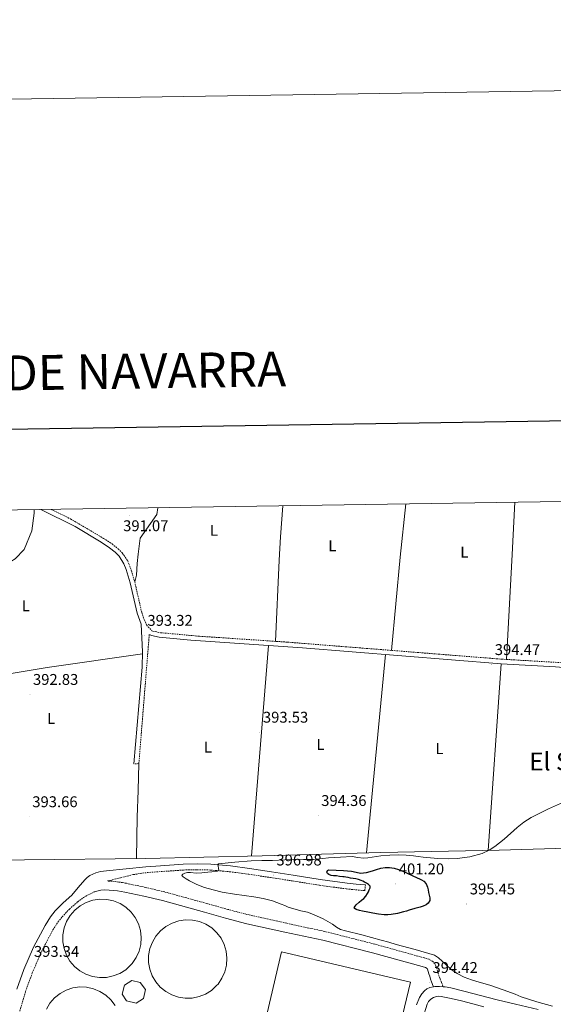
# Model space of a CAD drawing. Units: metres. Extents: x 603012 to 607512, y 4738063 to 4741101.
# Drawn here: x 604138 to 604481, y 4740467 to 4741101 of the extents above; entities that cross this region are included whole.
import ezdxf
from ezdxf.enums import TextEntityAlignment as Align

# ---------------------------------------------------------------- set-up
doc = ezdxf.new("R2010")
doc.units = ezdxf.units.M
doc.header["$MEASUREMENT"] = 0
doc.linetypes.add('TRAZOSX2', pattern=[1.5, 1, -0.5])
for name, color, linetype, lineweight in [('Carátula', 7, 'Continuous', 5), ('Level 15', 1, 'Continuous', 0), ('Level 20', 19, 'Continuous', 0), ('Level 21', 19, 'Continuous', 0), ('Level 36', 19, 'Continuous', 40), ('Level 37', 19, 'Continuous', 0), ('Level 4', 36, 'Continuous', 30), ('Level 41', 39, 'Continuous', 0), ('Level 45', 19, 'Continuous', 0), ('Level 5', 36, 'Continuous', 0), ('Level 52', 1, 'Continuous', 13), ('Level 61', 19, 'Continuous', 0), ('Level 63', 2, 'Continuous', 13), ('Level 7', 19, 'Continuous', 0)]:
    doc.layers.add(name, color=color, linetype=linetype, lineweight=lineweight)
doc.styles.add('Arial', font='ARIAL.TTF', dxfattribs={"height": 0.2})

# ---------------------------------------------------------------- blocks, each defined once
blk = doc.blocks.new('5PATER')
at = {"layer": 'Carátula', "linetype": 'Continuous', "lineweight": 5}
h = blk.add_hatch(color=250, dxfattribs=at)
edge = h.paths.add_edge_path()
edge.add_ellipse((0, 0), major_axis=(-1.33, -1.34), ratio=0.999422, start_angle=0, end_angle=360)

msp = doc.modelspace()

# ---------------------------------------------------------------- linework, layer by layer
at = {"layer": 'Level 15', "color": 5, "linetype": 'Continuous', "lineweight": 0}
for points in [[(604210.41, 4740493.45, 393.69), (604212.94, 4740497.16, 393.69), (604214.78, 4740501.26, 393.69), (604215.86, 4740505.62, 393.69), (604216.15, 4740510.1, 393.69), (604215.65, 4740514.56, 393.69), (604214.36, 4740518.87, 393.69), (604212.33, 4740522.88, 393.69), (604209.63, 4740526.46, 393.69), (604206.33, 4740529.51, 393.69), (604202.54, 4740531.93, 393.69), (604198.39, 4740533.64, 393.69), (604194, 4740534.59, 393.69), (604189.51, 4740534.74, 393.69), (604185.06, 4740534.1, 393.69), (604180.8, 4740532.68, 393.69), (604176.85, 4740530.53, 393.69), (604173.35, 4740527.71, 393.69), (604170.41, 4740524.32, 393.69), (604168.11, 4740520.47, 393.69), (604166.52, 4740516.26, 393.69), (604165.71, 4740511.84, 393.69), (604165.69, 4740507.35, 393.69), (604166.47, 4740502.92, 393.69), (604168.02, 4740498.71, 393.69), (604170.29, 4740494.83, 393.69), (604173.22, 4740491.42, 393.69), (604176.7, 4740488.58, 393.69), (604180.62, 4740486.4, 393.69), (604184.87, 4740484.95, 393.69), (604189.32, 4740484.27, 393.69), (604193.81, 4740484.39, 393.69), (604198.21, 4740485.31, 393.69), (604202.37, 4740486.98, 393.69), (604206.18, 4740489.37, 393.69), (604209.5, 4740492.4, 393.69), (604210.41, 4740493.45, 393.69)], [(604265.63, 4740480.15, 393.69), (604268.16, 4740483.86, 393.69), (604269.99, 4740487.96, 393.69), (604271.08, 4740492.32, 393.69), (604271.37, 4740496.8, 393.69), (604270.87, 4740501.27, 393.69), (604269.58, 4740505.57, 393.69), (604267.55, 4740509.58, 393.69), (604264.84, 4740513.17, 393.69), (604261.54, 4740516.21, 393.69), (604257.76, 4740518.63, 393.69), (604253.6, 4740520.34, 393.69), (604249.21, 4740521.29, 393.69), (604244.72, 4740521.45, 393.69), (604240.28, 4740520.8, 393.69), (604236.01, 4740519.38, 393.69), (604232.07, 4740517.23, 393.69), (604228.57, 4740514.42, 393.69), (604225.62, 4740511.03, 393.69), (604223.32, 4740507.17, 393.69), (604221.74, 4740502.96, 393.69), (604220.93, 4740498.55, 393.69), (604220.91, 4740494.05, 393.69), (604221.69, 4740489.63, 393.69), (604223.24, 4740485.41, 393.69), (604225.51, 4740481.53, 393.69), (604228.43, 4740478.12, 393.69), (604231.91, 4740475.28, 393.69), (604235.84, 4740473.1, 393.69), (604240.09, 4740471.65, 393.69), (604244.53, 4740470.97, 393.69), (604249.02, 4740471.09, 393.69), (604253.42, 4740472.01, 393.69), (604257.59, 4740473.69, 393.69), (604261.39, 4740476.08, 393.69), (604264.71, 4740479.1, 393.69), (604265.63, 4740480.15, 393.69)], [(604272.04, 4740353.84, 394.2), (604306.43, 4740500.91, 394.3), (604389.4, 4740481.38, 394.3), (604354.33, 4740334.71, 394.3), (604272.04, 4740353.84, 394.2)], [(604199.37, 4740466.38, 393.69), (604196.67, 4740469.97, 393.69), (604193.37, 4740473.02, 393.69), (604189.58, 4740475.43, 393.69), (604185.43, 4740477.14, 393.69), (604181.04, 4740478.09, 393.69), (604176.55, 4740478.25, 393.69), (604172.1, 4740477.61, 393.69), (604167.84, 4740476.19, 393.69), (604163.89, 4740474.03, 393.69), (604160.39, 4740471.22, 393.69), (604157.44, 4740467.83, 393.69), (604155.14, 4740463.97, 393.69)], [(604210.2, 4740482.4, 393.51), (604215.59, 4740481.09, 393.58), (604218.83, 4740476.55, 393.58), (604217.53, 4740470.84, 393.58), (604212.87, 4740467.73, 393.58), (604206.78, 4740469.28, 393.58), (604203.93, 4740473.7, 393.58), (604205.36, 4740479.41, 393.58), (604210.2, 4740482.4, 393.51)]]:
    msp.add_polyline3d(points, dxfattribs=at)
at = {"layer": 'Level 20', "color": 19, "linetype": 'Continuous', "lineweight": 0, "ltscale": 0.5}
msp.add_polyline3d([(604083.31, 4740460.88, 395.22), (604070.32, 4740559.16, 394.58), (604141.05, 4740559.96, 395.21), (604218.91, 4740561.01, 395.4), (604293.93, 4740562.69, 395.99), (604370.41, 4740564.77, 395.77), (604446.59, 4740566.22, 396.62), (604541.34, 4740569.01, 396.66), (604606.18, 4740570.94, 395.64)], dxfattribs=at)
at = {"layer": 'Level 21', "color": 19, "linetype": 'Continuous', "lineweight": 0}
for points in [[(604211.34, 4740621.75, 393.51), (604216.78, 4740683.98, 394.25), (604216.99, 4740693.97, 394.1), (604216.08, 4740711.77, 393.31), (604213.58, 4740718.77, 393.41), (604209.08, 4740738.25, 393.56), (604206.51, 4740746.83, 393.5), (604205.06, 4740750.46, 393.44), (604201.89, 4740755.38, 393.37), (604199.31, 4740758.02, 393.31), (604195.68, 4740760.95, 393.25), (604190.39, 4740764.43, 393.16), (604173.55, 4740774.5, 392.99), (604151.63, 4740785.51, 392.74)], [(604534.93, 4740679.99, 394.05), (604482.83, 4740684.33, 394.66), (604447.88, 4740686.25, 394.48), (604319.89, 4740696.47, 393.71), (604248.03, 4740701.4, 393.37), (604227.66, 4740703.37, 393.34), (604222.77, 4740704.43, 393.31)], [(604360.49, 4740543.92, 399.48), (604354.58, 4740544.5, 399.48), (604348.75, 4740545.07, 399.48), (604331.38, 4740547.4, 399.17), (604314, 4740550.2, 398.36), (604299.98, 4740552.33, 397.09), (604285.93, 4740554.48, 395.77), (604273.54, 4740556.12, 395.03), (604261.03, 4740557.21, 394.57), (604252.1, 4740557.46, 394.41), (604243.19, 4740557.23, 394.28), (604225.65, 4740556.01, 394.07), (604219.16, 4740555.52, 394.06), (604206.46, 4740554.27, 393.53), (604193.76, 4740553.01, 393), (604189.92, 4740552.45, 392.88), (604187.04, 4740551.73, 392.82), (604183.04, 4740550, 392.82), (604181.29, 4740548.78, 392.85), (604179.79, 4740547.3, 392.9), (604175.6, 4740542.3, 393.11), (604171.41, 4740537.3, 393.32), (604165.91, 4740532.48, 393.31), (604160.87, 4740527.16, 393.31), (604157.87, 4740523.35, 393.33), (604154.3, 4740517.86, 393.35), (604146.92, 4740503.87, 393.43), (604140.7, 4740489.41, 393.51), (604136.13, 4740476.93, 393.56)], [(604185.87, 4740539.38, 393.45), (604190.23, 4740540.51, 393.5), (604192.78, 4740540.74, 393.51), (604195.62, 4740540.65, 393.53), (604198.26, 4740540.4, 393.58), (604200.97, 4740540.07, 393.64), (604203.25, 4740539.71, 393.67), (604205.53, 4740539.29, 393.69), (604217.77, 4740536.68, 393.79), (604229.93, 4740533.79, 393.86), (604256.91, 4740526.4, 393.41), (604270.45, 4740522.57, 393.08), (604284.2, 4740518.97, 392.98), (604308.67, 4740513.57, 393.15), (604332.97, 4740508.39, 393.32), (604365.01, 4740500.24, 393.54), (604396.97, 4740491.35, 393.77), (604399.2, 4740490.71, 393.77), (604400.17, 4740490.15, 393.77), (604400.44, 4740489.76, 393.77), (604400.95, 4740488.23, 393.78), (604401.36, 4740486.78, 393.81), (604401.85, 4740485.13, 393.85), (604402.45, 4740483.33, 393.84), (604403.1, 4740481.54, 393.93), (604404.16, 4740478.86, 394.29), (604404.21, 4740478.75, 394.3)]]:
    msp.add_polyline3d(points, dxfattribs=at)
at = {"layer": 'Level 21', "color": 19, "linetype": 'TRAZOSX2', "lineweight": 0}
for points in [[(604158.24, 4740785.61, 392.81), (604170.56, 4740779.48, 392.95), (604191.95, 4740766.95, 393.16), (604197.43, 4740763.35, 393.25), (604201.3, 4740760.22, 393.31), (604204.19, 4740757.27, 393.37), (604207.47, 4740752.47, 393.43), (604208.23, 4740750.53, 393.46), (604209.31, 4740747.81, 393.5), (604211.95, 4740739.01, 393.56), (604216.47, 4740719.43, 393.41), (604217.98, 4740714.7, 393.35), (604219.63, 4740711.19, 393.31), (604223.07, 4740707.52, 393.31), (604223.67, 4740707.27, 393.31), (604228.56, 4740706.25, 393.35), (604253.72, 4740703.94, 393.38), (604310.13, 4740700.17, 393.65), (604448.09, 4740689.21, 394.48), (604493.02, 4740686.56, 394.59), (604535.18, 4740682.94, 394.05)], [(604222.77, 4740704.43, 393.31), (604221.34, 4740705.05, 393.31), (604214.66, 4740621.99, 393.45), (604211.34, 4740621.75, 393.51)], [(604410.55, 4740478.39, 394.65), (604409.52, 4740480.99, 394.29), (604408.49, 4740483.58, 393.93), (604407.9, 4740485.21, 393.84), (604407.36, 4740486.86, 393.85), (604406.9, 4740488.4, 393.81), (604406.46, 4740489.94, 393.78), (604405.64, 4740492.37, 393.77), (604404.16, 4740494.51, 393.77), (604401.46, 4740496.05, 393.77), (604398.54, 4740496.9, 393.77), (604366.49, 4740505.81, 393.54), (604334.28, 4740514, 393.32), (604309.89, 4740519.21, 393.15), (604285.55, 4740524.58, 392.98), (604271.97, 4740528.14, 393.08), (604258.45, 4740531.95, 393.41), (604231.36, 4740539.38, 393.86), (604219.04, 4740542.3, 393.79), (604206.65, 4740544.95, 393.69), (604204.22, 4740545.39, 393.67), (604201.77, 4740545.78, 393.64), (604198.88, 4740546.14, 393.58), (604195.98, 4740546.4, 393.53), (604194.52, 4740546.45, 393.52), (604202.78, 4740548.5, 393.75), (604211.04, 4740550.55, 393.98), (604218.43, 4740551.72, 394.06), (604225.92, 4740552.29, 394.07), (604243.37, 4740553.5, 394.28), (604252.1, 4740553.73, 394.41), (604260.81, 4740553.49, 394.57), (604273.14, 4740552.41, 395.03), (604285.41, 4740550.79, 395.77), (604299.42, 4740548.65, 397.09), (604313.42, 4740546.51, 398.36), (604330.83, 4740543.71, 399.17), (604348.32, 4740541.36, 399.48), (604354.22, 4740540.79, 399.48), (604360.07, 4740540.21, 399.48), (604360.49, 4740543.92, 399.48)], [(604138.05, 4740462.77, 393.56), (604141.61, 4740475.14, 393.56), (604146.06, 4740487.28, 393.51), (604152.13, 4740501.38, 393.43), (604159.28, 4740514.94, 393.35), (604162.56, 4740519.99, 393.33), (604165.24, 4740523.38, 393.31), (604169.92, 4740528.32, 393.31), (604175.26, 4740533.01, 393.32), (604178.98, 4740535.78, 393.35), (604181.66, 4740537.43, 393.39), (604185.87, 4740539.38, 393.45)]]:
    msp.add_polyline3d(points, dxfattribs=at)
at = {"layer": 'Level 21', "color": 19, "linetype": 'Continuous', "lineweight": 13}
for points in [[(604393.38, 4740466.85, 394.6), (604395.3, 4740471.57, 394.62), (604396.71, 4740473.76, 394.63), (604398.45, 4740475.85, 394.63), (604400.1, 4740477.15, 394.63), (604402.01, 4740477.89, 394.63), (604404.38, 4740478.32, 394.63), (604405.06, 4740478.45, 394.63), (604408.12, 4740478.54, 394.63), (604410.55, 4740478.39, 394.65), (604411.81, 4740478.31, 394.66), (604415.49, 4740477.73, 394.7), (604424.61, 4740475.29, 394.81), (604433.62, 4740472.89, 394.91), (604445.36, 4740470.02, 394.97), (604457.11, 4740467.18, 394.99), (604471.73, 4740463.72, 394.99)], [(604436.71, 4740465.52, 394.99), (604429.54, 4740467.5, 394.98), (604422.33, 4740469.29, 394.97), (604415.74, 4740470.82, 394.97), (604409.14, 4740472.21, 394.97), (604407.74, 4740472.3, 394.97), (604406.33, 4740472.13, 394.97), (604404.37, 4740471.51, 394.98), (604402.58, 4740470.35, 394.99), (604401.13, 4740468.87, 394.98), (604400.2, 4740467.12, 394.97), (604397.47, 4740458.27, 394.98)]]:
    msp.add_polyline3d(points, dxfattribs=at)
at = {"layer": 'Level 36', "color": 92, "linetype": 'Continuous', "lineweight": 0}
for points in [[(604302.55, 4740700.67, 393.62), (604305.06, 4740752.91, 393.94), (604305.79, 4740767.99, 394.04), (604307.39, 4740787.9, 394)], [(604386.58, 4740789.12, 393.68), (604382.94, 4740754.82, 393.58), (604377.25, 4740694.83, 394.05)], [(604451.3, 4740689.02, 394.49), (604454.84, 4740756.59, 394.1), (604456.6, 4740790.19, 393.9)], [(604147.28, 4740785.45, 392.85), (604147.19, 4740783.19, 393.02), (604145.83, 4740771.83, 392.84), (604140.83, 4740759.67, 392.76), (604134.99, 4740753.75, 392.78), (604126.56, 4740748.53, 392.88), (604126.47, 4740748.47, 392.88), (604114.55, 4740743.19, 392.7), (604102.91, 4740739.67, 392.74), (604087.03, 4740735.91, 392.78), (604071.83, 4740734.87, 392.92), (604080.5, 4740664.47, 393.08), (604090.78, 4740587.67, 393.26), (604092.43, 4740573.55, 394.03), (604094.07, 4740559.43, 394.79)], [(604211.95, 4740739.01, 393.56), (604213.11, 4740743.35, 393.52), (604213.65, 4740750.67, 393.52), (604214.11, 4740756.87, 393.52), (604215.47, 4740767.11, 393.5), (604226.15, 4740782.23, 393.44), (604226.94, 4740786.67, 393.43)], [(604079.69, 4740671.11, 393.06), (604155.55, 4740683.91, 393.24), (604216.97, 4740692.61, 394.12)], [(604287.25, 4740562.54, 393.73), (604298.11, 4740697.96, 393.6)], [(604373.33, 4740692.2, 394.03), (604361.26, 4740564.52, 394.61)], [(604447.88, 4740686.25, 394.48), (604439.47, 4740566.09, 394.82)], [(604214.66, 4740621.99, 393.45), (604214.14, 4740604.78, 393.63), (604213.65, 4740587.57, 393.83), (604213.33, 4740574.35, 394.03), (604213.04, 4740560.93, 394.25)]]:
    msp.add_polyline3d(points, dxfattribs=at)
at = {"layer": 'Level 4', "color": 36, "linetype": 'Continuous', "lineweight": 30}
msp.add_polyline3d([(604346.45, 4740553.2, 400.01), (604348.98, 4740552.95, 400.01), (604351.52, 4740552.71, 400.01), (604354.45, 4740552.07, 400.01), (604357.37, 4740551.54, 400.01), (604361.16, 4740551.95, 400.01), (604364.94, 4740552.91, 400.01), (604367.62, 4740553.79, 400.01), (604370.3, 4740554.63, 400.01), (604373.13, 4740555.04, 400.01), (604375.97, 4740555.03, 400.01), (604378.89, 4740554.68, 400.01), (604381.76, 4740553.89, 400.01), (604384.61, 4740552.72, 400.01), (604387.41, 4740551.49, 400.01), (604390.61, 4740550.01, 400.01), (604393.82, 4740548.53, 400.01), (604395.24, 4740547.87, 400.01), (604396.65, 4740547.2, 400.01), (604397.97, 4740546.37, 400.01), (604399.58, 4740544.6, 400.01), (604400.54, 4740542.45, 400.01), (604400.86, 4740540.78, 400.01), (604401.13, 4740539.12, 400.01), (604401.53, 4740537.38, 400.01), (604401.92, 4740535.65, 400.01), (604401.84, 4740533.83, 400.01), (604400.8, 4740532.08, 400.01), (604399.61, 4740531.08, 400.01), (604397.75, 4740530.24, 400.01), (604395.79, 4740529.7, 400.01), (604392.22, 4740528.72, 400.01), (604388.67, 4740527.71, 400.01), (604386.86, 4740527.12, 400.01), (604385.05, 4740526.53, 400.01), (604381.1, 4740525.52, 400.01), (604377.08, 4740524.85, 400.01), (604374.82, 4740524.69, 400.01), (604372.56, 4740524.77, 400.01), (604368.94, 4740525.13, 400.01), (604365.34, 4740525.67, 400.01), (604361.99, 4740526.33, 400.01), (604358.65, 4740527.04, 400.01), (604356.61, 4740527.43, 400.01), (604354.59, 4740528.15, 400.01), (604353.59, 4740528.75, 400.01), (604353.2, 4740529.44, 400.01), (604354.59, 4740531.15, 400.01), (604356.51, 4740532.85, 400.01), (604358.05, 4740534.04, 400.01), (604359.52, 4740535.27, 400.01), (604360.71, 4740536.78, 400.01), (604361.74, 4740538.42, 400.01), (604362.38, 4740539.56, 400.01), (604362.97, 4740540.72, 400.01), (604363.55, 4740541.98, 400.01), (604363.55, 4740543.22, 400.01), (604362.38, 4740544.26, 400.01), (604361.16, 4740545.03, 400.01), (604359.92, 4740545.75, 400.01), (604358.79, 4740546.31, 400.01), (604357.65, 4740546.83, 400.01), (604355.98, 4740547.46, 400.01), (604354.27, 4740547.91, 400.01), (604352.62, 4740548.13, 400.01), (604350.97, 4740548.35, 400.01), (604349.4, 4740548.66, 400.01), (604347.82, 4740548.93, 400.01), (604346.89, 4740549.03, 400.01), (604345.95, 4740549.14, 400.01), (604343.9, 4740549.4, 400.01), (604341.85, 4740549.67, 400.01), (604340.87, 4740549.77, 400.01), (604339.89, 4740549.87, 400.01), (604338.36, 4740549.99, 400.01), (604336.86, 4740550.55, 400.01), (604336.04, 4740551.32, 400.01), (604335.71, 4740552.16, 400.01), (604336.07, 4740553.1, 400.01), (604336.88, 4740553.63, 400.01), (604341.66, 4740553.42, 400.01), (604346.45, 4740553.2, 400.01)], dxfattribs=at)
at = {"layer": 'Level 5', "color": 36, "linetype": 'Continuous', "lineweight": 0}
for points in [[(604380.24, 4740505.55, 395.01), (604375.46, 4740506.99, 395.01), (604370.67, 4740508.4, 395.01), (604364.45, 4740510.11, 395.01), (604358.2, 4740511.73, 395.01), (604354.65, 4740512.6, 395.01), (604351.08, 4740513.46, 395.01), (604347.75, 4740514.27, 395.01), (604344.44, 4740515.19, 395.01), (604341.76, 4740516.76, 395.01), (604339.21, 4740518.64, 395.01), (604333.27, 4740522, 395.01), (604327.12, 4740524.96, 395.01), (604323.09, 4740526.31, 395.01), (604318.95, 4740527.33, 395.01), (604310.8, 4740529.67, 395.01), (604308.57, 4740530.61, 395.01), (604306.35, 4740531.55, 395.01), (604303.52, 4740532.7, 395.01), (604300.65, 4740533.73, 395.01), (604294.67, 4740535.28, 395.01), (604288.59, 4740536.34, 395.01), (604276.3, 4740537.94, 395.01), (604268.17, 4740539.35, 395.01), (604262.53, 4740540.67, 395.01), (604256.94, 4740542.26, 395.01), (604252.01, 4740544.09, 395.01), (604247.21, 4740546.64, 395.01), (604245.01, 4740547.92, 395.01), (604243.06, 4740549.21, 395.01), (604242.33, 4740550.07, 395.01), (604242.44, 4740550.4, 395.01), (604242.92, 4740550.74, 395.01), (604244.24, 4740551.39, 395.01), (604246.04, 4740551.94, 395.01), (604247.85, 4740551.87, 395.01), (604251.45, 4740551.49, 395.01), (604255.2, 4740551.79, 395.01), (604258.94, 4740552.11, 395.01), (604261.62, 4740552.39, 395.01), (604264.3, 4740552.69, 395.01), (604265.27, 4740552.78, 395.01), (604266.06, 4740553.27, 395.01), (604265.95, 4740554.67, 395.01), (604265.7, 4740555.95, 395.01), (604265.58, 4740557.13, 395.01), (604265.98, 4740557.47, 395.01), (604276.5, 4740558.48, 395.01), (604287.02, 4740559.49, 395.01), (604293.83, 4740559.55, 395.01), (604300.64, 4740559.62, 395.01), (604308.59, 4740560.02, 395.01), (604316.54, 4740560.48, 395.01), (604320.71, 4740560.36, 395.01), (604324.88, 4740560.23, 395.01), (604327.13, 4740560.3, 395.01), (604329.39, 4740560.45, 395.01), (604333.06, 4740560.85, 395.01), (604336.73, 4740561.28, 395.01), (604344.36, 4740561.87, 395.01), (604351.98, 4740562.16, 395.01), (604355.59, 4740561.6, 395.01), (604359.2, 4740561.09, 395.01), (604362.02, 4740561.31, 395.01), (604364.85, 4740561.68, 395.01), (604367.63, 4740562.16, 395.01), (604370.43, 4740562.61, 395.01), (604376.23, 4740563.15, 395.01), (604382.03, 4740563.23, 395.01), (604386.7, 4740562.98, 395.01), (604391.37, 4740562.56, 395.01), (604394.5, 4740562.16, 395.01), (604397.61, 4740561.73, 395.01), (604407.08, 4740560.89, 395.01), (604414.22, 4740560.71, 395.01), (604419.58, 4740560.94, 395.01), (604427.59, 4740562.03, 395.01), (604435.53, 4740564.22, 395.01), (604440.12, 4740566.29, 395.01), (604443.8, 4740568.57, 395.01), (604449.71, 4740573.27, 395.01), (604458.13, 4740580.86, 395.01), (604462.51, 4740584.36, 395.01), (604467.25, 4740587.33, 395.01), (604478.38, 4740592.96, 395.01), (604489.93, 4740598.01, 395.01)], [(604480.95, 4740465.79, 395.01), (604470.78, 4740468.64, 395.01), (604460.73, 4740471.9, 395.01), (604458.77, 4740472.71, 395.01), (604456.83, 4740473.54, 395.01), (604449.06, 4740476.49, 395.01), (604441.21, 4740479.23, 395.01), (604437.49, 4740480.3, 395.01), (604433.75, 4740481.31, 395.01), (604428.84, 4740482.85, 395.01), (604423.98, 4740484.61, 395.01), (604419.51, 4740486.88, 395.01), (604415.42, 4740489.81, 395.01), (604412.58, 4740492.3, 395.01), (604409.77, 4740494.82, 395.01), (604407.45, 4740496.96, 395.01), (604404.84, 4740498.64, 395.01), (604392.58, 4740502.3, 395.01), (604380.24, 4740505.55, 395.01)]]:
    msp.add_polyline3d(points, dxfattribs=at)
at = {"layer": 'Level 52', "color": 5, "linetype": 'Continuous', "lineweight": 0}
for points in [[(604210.41, 4740493.45, 393.69), (604209.5, 4740492.4, 393.69), (604206.18, 4740489.37, 393.69), (604202.37, 4740486.98, 393.69), (604198.21, 4740485.31, 393.69), (604193.81, 4740484.39, 393.69), (604189.32, 4740484.27, 393.69), (604184.87, 4740484.95, 393.69), (604180.62, 4740486.4, 393.69), (604176.7, 4740488.58, 393.69), (604173.22, 4740491.42, 393.69), (604170.29, 4740494.83, 393.69), (604168.02, 4740498.71, 393.69), (604166.47, 4740502.92, 393.69), (604165.69, 4740507.35, 393.69), (604165.71, 4740511.84, 393.69), (604166.52, 4740516.26, 393.69), (604168.11, 4740520.47, 393.69), (604170.41, 4740524.32, 393.69), (604173.35, 4740527.71, 393.69), (604176.85, 4740530.53, 393.69), (604180.8, 4740532.68, 393.69), (604185.06, 4740534.1, 393.69), (604189.51, 4740534.74, 393.69), (604194, 4740534.59, 393.69), (604198.39, 4740533.64, 393.69), (604202.54, 4740531.93, 393.69), (604206.33, 4740529.51, 393.69), (604209.63, 4740526.46, 393.69), (604212.33, 4740522.88, 393.69), (604214.36, 4740518.87, 393.69), (604215.65, 4740514.56, 393.69), (604216.15, 4740510.1, 393.69), (604215.86, 4740505.62, 393.69), (604214.78, 4740501.26, 393.69), (604212.94, 4740497.16, 393.69), (604210.41, 4740493.45, 393.69)], [(604265.63, 4740480.15, 393.69), (604264.71, 4740479.1, 393.69), (604261.39, 4740476.08, 393.69), (604257.59, 4740473.69, 393.69), (604253.42, 4740472.01, 393.69), (604249.02, 4740471.09, 393.69), (604244.53, 4740470.97, 393.69), (604240.09, 4740471.65, 393.69), (604235.84, 4740473.1, 393.69), (604231.91, 4740475.28, 393.69), (604228.43, 4740478.12, 393.69), (604225.51, 4740481.53, 393.69), (604223.24, 4740485.41, 393.69), (604221.69, 4740489.63, 393.69), (604220.91, 4740494.05, 393.69), (604220.93, 4740498.55, 393.69), (604221.74, 4740502.96, 393.69), (604223.32, 4740507.17, 393.69), (604225.62, 4740511.03, 393.69), (604228.57, 4740514.42, 393.69), (604232.07, 4740517.23, 393.69), (604236.01, 4740519.38, 393.69), (604240.28, 4740520.8, 393.69), (604244.72, 4740521.45, 393.69), (604249.21, 4740521.29, 393.69), (604253.6, 4740520.34, 393.69), (604257.76, 4740518.63, 393.69), (604261.54, 4740516.21, 393.69), (604264.84, 4740513.17, 393.69), (604267.55, 4740509.58, 393.69), (604269.58, 4740505.57, 393.69), (604270.87, 4740501.27, 393.69), (604271.37, 4740496.8, 393.69), (604271.08, 4740492.32, 393.69), (604269.99, 4740487.96, 393.69), (604268.16, 4740483.86, 393.69), (604265.63, 4740480.15, 393.69)], [(604272.04, 4740353.84, 394.2), (604306.43, 4740500.91, 394.3), (604389.4, 4740481.38, 394.3), (604354.33, 4740334.71, 394.3), (604272.04, 4740353.84, 394.2)], [(604210.2, 4740482.4, 393.51), (604215.59, 4740481.09, 393.58), (604218.83, 4740476.55, 393.58), (604217.53, 4740470.84, 393.58), (604212.87, 4740467.73, 393.58), (604206.78, 4740469.28, 393.58), (604203.93, 4740473.7, 393.58), (604205.36, 4740479.41, 393.58), (604210.2, 4740482.4, 393.51)]]:
    msp.add_polyline3d(points, close=True, dxfattribs=at)
msp.add_polyline3d([(604155.14, 4740463.97, 393.69), (604157.44, 4740467.83, 393.69), (604160.39, 4740471.22, 393.69), (604163.89, 4740474.03, 393.69), (604167.84, 4740476.19, 393.69), (604172.1, 4740477.61, 393.69), (604176.55, 4740478.25, 393.69), (604181.04, 4740478.09, 393.69), (604185.43, 4740477.14, 393.69), (604189.58, 4740475.43, 393.69), (604193.37, 4740473.02, 393.69), (604196.67, 4740469.97, 393.69), (604199.37, 4740466.38, 393.69)], dxfattribs=at)
at = {"layer": 'Level 61', "color": 19, "linetype": 'Continuous', "lineweight": 0}
msp.add_polyline3d([(607340.37, 4738520.47, 0.01), (603932.71, 4738468.27, 0.01), (603897.86, 4740781.62, 0.01), (607304.37, 4740833.87, 0.01), (607340.37, 4738520.47, 0.01)], close=True, dxfattribs=at)
at = {"layer": 'Level 63', "linetype": 'Continuous', "lineweight": 0}
msp.add_polyline3d([(607512.35, 4738131.07, 0.01), (607466.88, 4741100.73, 0.01), (603262.38, 4741036.3, 0.01)], dxfattribs=at)
at = {"layer": 'Level 63', "linetype": 'Continuous', "lineweight": 30}
msp.add_polyline3d([(603821.03, 4740832.33, 0.01), (603860.04, 4738417.65, 0.01), (607414.55, 4738475.1, 0.01), (607375.6, 4740886.79, 0.01), (603821.03, 4740832.33, 0.01)], dxfattribs=at)

# ---------------------------------------------------------------- block references
at = {"layer": 'Level 7', "color": 19, "linetype": 'Continuous', "lineweight": 0, "xscale": 0.09999983015004542, "yscale": 0.09999983015004542}
for p in [(604208.47, 4740781.43, 391.08), (604218.11, 4740704.47, 393.33), (604441.7, 4740685.66, 394.48), (604144.5, 4740666.47, 392.84), (604292.5, 4740642.15, 393.54), (604144.06, 4740587.76, 393.66), (604330.05, 4740588.53, 394.37), (604301.18, 4740550.26, 396.99), (604379.98, 4740544.56, 401.21), (604425.66, 4740531.63, 395.46), (604145.15, 4740491.44, 393.34), (604401.59, 4740481.07, 394.43)]:
    msp.add_blockref('5PATER', p, dxfattribs=at)

# ---------------------------------------------------------------- texts
at = {"layer": 'Level 37', "color": 92, "linetype": 'Continuous', "lineweight": 0, "style": 'Arial'}
for p in [(604262.99, 4740772.14, 393.44), (604339.19, 4740762.13, 393.37), (604424.15, 4740758.05, 393.27), (604141.83, 4740723.58, 392.58), (604158.15, 4740651.02, 393.14), (604259.11, 4740632.54, 393.5), (604331.59, 4740634.29, 394.32), (604408.15, 4740631.65, 394.59)]:
    msp.add_text('L', height=7, dxfattribs=at).set_placement(p, align=Align.MIDDLE_CENTER)
at = {"layer": 'Level 41', "color": 19, "linetype": 'Continuous', "lineweight": 0, "style": 'Arial'}
for s, p in [('391.07', (604204.53, 4740769.37, 391.08)), ('393.32', (604220.16, 4740708.47, 393.33)), ('394.47', (604443.75, 4740689.66, 394.48)), ('392.83', (604146.49, 4740670.47, 392.84)), ('393.53', (604294.49, 4740646.15, 393.54)), ('393.66', (604146.05, 4740591.76, 393.66)), ('394.36', (604332.03, 4740592.53, 394.37)), ('396.98', (604303.17, 4740554.26, 396.99)), ('401.20', (604381.97, 4740548.56, 401.21)), ('395.45', (604427.65, 4740535.63, 395.46)), ('393.34', (604147.13, 4740495.44, 393.34)), ('394.42', (604403.65, 4740485.07, 394.43))]:
    msp.add_text(s, height=7, dxfattribs=at).set_placement(p, align=Align.BOTTOM_LEFT)
at = {"layer": 'Level 45', "color": 19, "linetype": 'Continuous', "lineweight": 0, "style": 'Arial'}
msp.add_text('El Soto de Sarroa', height=11.5, dxfattribs=at).set_placement((604528.73, 4740623.33, 394.74), align=Align.MIDDLE_CENTER)
at = {"layer": 'Level 63', "linetype": 'Continuous', "lineweight": 13, "style": 'Arial'}
msp.add_text('MAPA TOPOGRÁFICO DE NAVARRA', height=22.5, rotation=0.87761, dxfattribs=at).set_placement((603822.11, 4740868.6, 0.01), align=Align.MIDDLE_LEFT)

doc.saveas('drawing.dxf')
